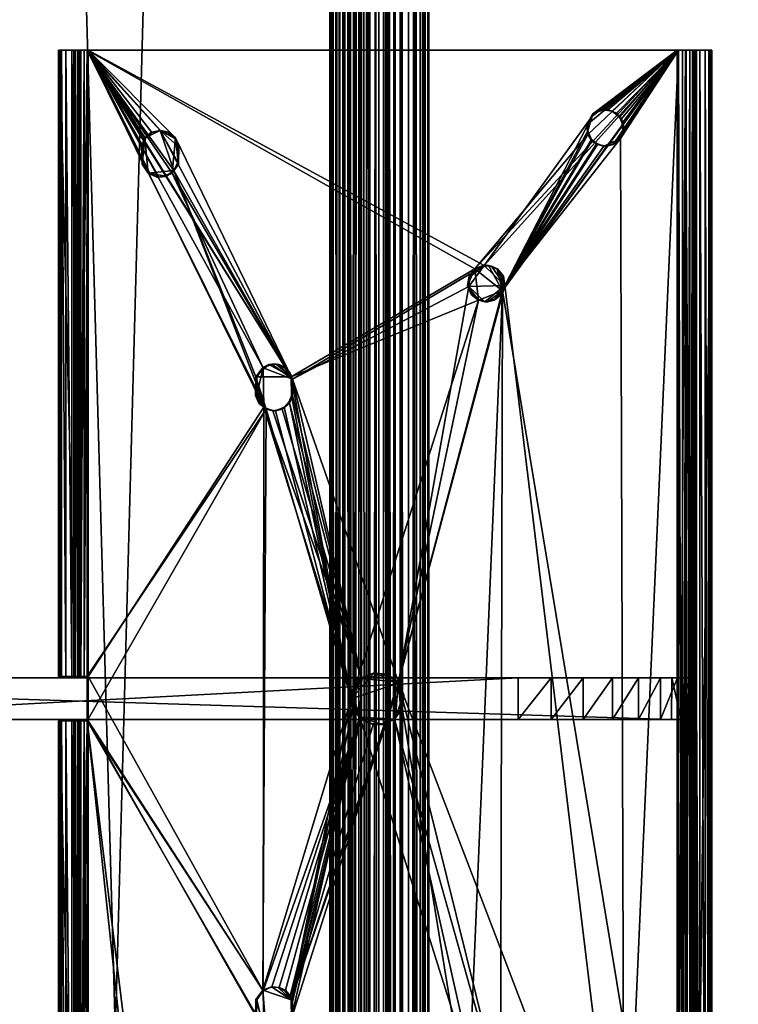
# Model space of a CAD drawing. Units: millimetres. Extents: x -4 to 504, y -1741 to 2610.
# Drawn here: x 135 to 273, y 381 to 571 of the extents above; entities that cross this region are included whole.
import ezdxf

# ---------------------------------------------------------------- set-up
doc = ezdxf.new("R2010")
doc.units = ezdxf.units.MM
doc.header["$MEASUREMENT"] = 0
doc.layers.add('PREDETERMINADO', color=7, linetype='Continuous')

msp = doc.modelspace()

# ---------------------------------------------------------------- meshes
at = {"layer": 'PREDETERMINADO'}
mesh = msp.add_polyface(dxfattribs=at)
corners = [(213.8, -1735.39, 455.58), (213.8, 2604.61, 455.58), (213.63, -1735.39, 458.7), (213.65, 2604.61, 458.68), (213.06, -1735.39, 472.03), (213.06, 2604.61, 471.99), (212.6, -1735.39, 482.25), (212.6, 2604.61, 482.25), (212.18, -1735.39, 471.37), (212.14, 2604.61, 471.37), (209.43, -1735.39, 471.86), (207.97, 2604.61, 472.33), (208.54, -1735.39, 459.56), (208.54, 2604.61, 459.56), (206.1, -1735.39, 473.37), (204.93, 2604.61, 474.35), (204.17, -1735.39, 461.4), (204.17, 2604.61, 461.4), (201.84, -1735.39, 477.63), (202.43, 2604.61, 477.06), (200.81, 2604.61, 477.95), (200.33, -1735.39, 464.18), (200.33, 2604.61, 464.18), (198.65, -1735.39, 478.06), (198.46, 2604.61, 478.03), (197.24, -1735.39, 467.77), (197.24, 2604.61, 467.77), (196.73, -1735.39, 477.34), (196.57, 2604.61, 477.22), (195.28, -1735.39, 475.74), (195.19, 2604.61, 475.57), (194.69, -1735.39, 472.88), (194.73, 2604.61, 472.68), (96.18, -1735.39, 446.86), (96.19, 2604.61, 446.86), (90.86, -1735.39, 476.65), (90.86, 2604.61, 476.65), (74.62, -1735.39, 477.37), (74.62, 2604.61, 477.37), (72.67, -1735.39, 447.42), (72.67, 2604.61, 447.42), (58.77, -1735.39, 481), (58.77, 2604.61, 481), (49.7, -1735.39, 452.58), (49.7, 2604.61, 452.58), (41.54, -1735.39, 488.39), (41.6, 2604.61, 488.38), (28.18, -1735.39, 462.11), (28.18, 2604.61, 462.11), (11.95, -1735.39, 487.03), (12.09, 2604.61, 487.04), (9.93, -1735.39, 486.22), (9.93, 2604.61, 486.22), (8.53, -1735.39, 475.96), (8.41, 2604.61, 476.05), (8.05, -1735.39, 484.64), (8.23, 2604.61, 484.86), (6.9, -1735.39, 478.75), (6.83, 2604.61, 479.02), (6.76, -1735.39, 481.84), (6.82, 2604.61, 482.11)]
mesh.append_faces([[corners[k] for k in face] for face in [(34, 1, 33, 33), (33, 1, 0, 0), (34, 33, 39, 39), (34, 39, 40, 40), (40, 39, 43, 43), (40, 43, 44, 44), (44, 43, 47, 47), (44, 47, 48, 48), (48, 47, 53, 53), (48, 53, 54, 54), (54, 53, 57, 57), (54, 57, 58, 58), (58, 57, 59, 59), (58, 59, 60, 60), (60, 59, 55, 55), (60, 55, 56, 56), (56, 55, 51, 51), (56, 51, 52, 52), (52, 51, 49, 49), (52, 49, 50, 50), (46, 50, 45, 45), (45, 50, 49, 49), (46, 45, 41, 41), (46, 41, 42, 42), (42, 41, 37, 37), (42, 37, 38, 38), (38, 37, 35, 35), (38, 35, 36, 36), (7, 36, 6, 6), (6, 36, 35, 35), (5, 7, 4, 4), (4, 7, 6, 6), (5, 4, 8, 8), (5, 8, 9, 9), (9, 8, 10, 10), (9, 10, 11, 11), (11, 10, 14, 14), (11, 14, 15, 15), (15, 14, 18, 18), (15, 18, 19, 19), (19, 18, 20, 20), (20, 18, 23, 23), (20, 23, 24, 24), (24, 23, 27, 27), (24, 27, 28, 28), (28, 27, 29, 29), (28, 29, 30, 30), (30, 29, 31, 31), (30, 31, 32, 32), (32, 31, 25, 25), (32, 25, 26, 26), (26, 25, 21, 21), (26, 21, 22, 22), (22, 21, 16, 16), (22, 16, 17, 17), (17, 16, 12, 12), (17, 12, 13, 13), (13, 12, 2, 2), (13, 2, 3, 3), (1, 3, 0, 0), (0, 3, 2, 2), (19, 20, 7, 7), (5, 15, 7, 7), (7, 15, 19, 19), (5, 9, 11, 11), (5, 11, 15, 15), (36, 28, 30, 30), (7, 20, 24, 24), (7, 24, 36, 36), (36, 24, 28, 28), (44, 38, 36, 36), (34, 32, 26, 26), (34, 26, 22, 22), (30, 32, 36, 36), (36, 32, 44, 44), (44, 32, 34, 34), (44, 34, 40, 40), (46, 48, 50, 50), (50, 48, 54, 54), (48, 46, 44, 44), (44, 46, 42, 42), (44, 42, 38, 38), (56, 52, 50, 50), (22, 17, 34, 34), (34, 17, 13, 13), (34, 13, 1, 1), (1, 13, 3, 3), (60, 56, 58, 58), (54, 58, 56, 56), (54, 56, 50, 50), (6, 18, 14, 14), (6, 14, 4, 4), (4, 14, 10, 10), (35, 29, 27, 27), (35, 27, 23, 23), (35, 23, 6, 6), (6, 23, 18, 18), (10, 8, 4, 4), (2, 12, 33, 33), (31, 33, 25, 25), (12, 16, 33, 33), (33, 16, 21, 21), (33, 21, 25, 25), (35, 37, 43, 43), (43, 37, 41, 41), (43, 41, 47, 47), (47, 41, 45, 45), (29, 35, 31, 31), (31, 35, 43, 43), (31, 43, 39, 39), (31, 39, 33, 33), (33, 0, 2, 2), (49, 53, 45, 45), (45, 53, 47, 47), (51, 55, 49, 49), (55, 59, 49, 49), (49, 59, 57, 57), (49, 57, 53, 53)]])
mesh = msp.add_polyface(dxfattribs=at)
corners = [(503.52, -1735.39, 472.94), (503.49, 2604.61, 472.6), (503.21, -1735.39, 475.61), (503, 2604.61, 476.37), (502.28, -1735.39, 469.35), (502.08, 2604.61, 469.07), (502.46, -1735.39, 477.36), (501.29, -1735.39, 478.86), (500.74, 2604.61, 479.42), (499.44, -1735.39, 466.83), (500.09, 2604.61, 467.27), (499.78, -1735.39, 480.02), (498.38, 2604.61, 466.44), (498.03, -1735.39, 480.77), (498.03, 2604.61, 480.77), (496.09, -1735.39, 466.01), (495.99, 2604.61, 466.02), (457.58, -1735.39, 470.68), (457.58, 2604.61, 470.68), (453.02, -1735.39, 489.66), (453.02, 2604.61, 489.66), (420.28, -1735.39, 470.39), (420.28, 2604.61, 470.39), (407.16, -1735.39, 491.2), (407.16, 2604.61, 491.2), (213.81, -1735.39, 455.56), (213.81, 2604.61, 455.56), (213.63, -1735.39, 458.98), (213.62, 2604.61, 458.99), (213.08, -1735.39, 471.11), (213.1, 2604.61, 471.14), (212.6, -1735.39, 482.25), (212.6, 2604.61, 482.25), (209.87, -1735.39, 471.46), (209.87, 2604.61, 471.46), (208.29, -1735.39, 459.93), (208.29, 2604.61, 459.93), (207.31, -1735.39, 472.46), (207.31, 2604.61, 472.46), (205.91, -1735.39, 462.37), (205.91, 2604.61, 462.38), (205.81, -1735.39, 464.37), (205.81, 2604.61, 464.37), (205.08, -1735.39, 474.04), (205.08, 2604.61, 474.04), (202.59, -1735.39, 476.96), (202.35, 2604.61, 477.22), (201.13, -1735.39, 477.9), (200.82, -1735.39, 464.14), (200.82, 2604.61, 464.14), (200.25, 2604.61, 478.13), (198.95, -1735.39, 478.14), (197.58, 2604.61, 477.79), (197.61, -1735.39, 467.76), (197.61, 2604.61, 467.76), (196.92, -1735.39, 477.34), (195.5, -1735.39, 475.68), (195.32, 2604.61, 475.42), (195.35, -1735.39, 472.04), (195.15, 2604.61, 472.48), (195.02, -1735.39, 473.55)]
mesh.append_faces([[corners[k] for k in face] for face in [(42, 40, 41, 41), (41, 40, 39, 39), (49, 42, 48, 48), (48, 42, 41, 41), (49, 48, 53, 53), (49, 53, 54, 54), (54, 53, 58, 58), (54, 58, 59, 59), (59, 58, 60, 60), (59, 60, 57, 57), (57, 60, 56, 56), (57, 56, 55, 55), (57, 55, 52, 52), (52, 55, 51, 51), (52, 51, 50, 50), (50, 51, 47, 47), (50, 47, 46, 46), (46, 47, 45, 45), (46, 45, 43, 43), (46, 43, 44, 44), (44, 43, 37, 37), (44, 37, 38, 38), (38, 37, 33, 33), (38, 33, 34, 34), (34, 33, 29, 29), (34, 29, 30, 30), (32, 30, 31, 31), (31, 30, 29, 29), (24, 32, 23, 23), (23, 32, 31, 31), (24, 23, 19, 19), (24, 19, 20, 20), (20, 19, 13, 13), (20, 13, 14, 14), (14, 13, 11, 11), (14, 11, 8, 8), (8, 11, 7, 7), (8, 7, 6, 6), (8, 6, 3, 3), (3, 6, 2, 2), (3, 2, 0, 0), (3, 0, 1, 1), (1, 0, 4, 4), (1, 4, 5, 5), (5, 4, 9, 9), (5, 9, 10, 10), (10, 9, 12, 12), (12, 9, 15, 15), (12, 15, 16, 16), (16, 15, 17, 17), (16, 17, 18, 18), (18, 17, 21, 21), (18, 21, 22, 22), (26, 22, 25, 25), (25, 22, 21, 21), (28, 26, 27, 27), (27, 26, 25, 25), (36, 28, 35, 35), (35, 28, 27, 27), (40, 36, 39, 39), (39, 36, 35, 35), (22, 26, 28, 28), (28, 36, 40, 40), (59, 46, 54, 54), (54, 46, 44, 44), (54, 44, 49, 49), (49, 44, 38, 38), (49, 38, 42, 42), (42, 38, 34, 34), (18, 20, 16, 16), (16, 20, 14, 14), (59, 57, 46, 46), (46, 57, 52, 52), (18, 22, 20, 20), (20, 22, 28, 28), (20, 28, 24, 24), (24, 28, 42, 42), (28, 40, 42, 42), (46, 52, 50, 50), (3, 1, 14, 14), (3, 14, 8, 8), (12, 16, 14, 14), (12, 14, 10, 10), (10, 14, 1, 1), (10, 1, 5, 5), (34, 30, 42, 42), (42, 30, 24, 24), (30, 32, 24, 24), (25, 21, 27, 27), (41, 29, 33, 33), (41, 33, 48, 48), (48, 33, 37, 37), (48, 37, 53, 53), (53, 37, 43, 43), (53, 43, 58, 58), (58, 43, 45, 45), (58, 45, 60, 60), (23, 31, 29, 29), (15, 13, 17, 17), (17, 13, 19, 19), (17, 19, 21, 21), (21, 19, 23, 23), (21, 23, 27, 27), (29, 41, 39, 39), (29, 27, 23, 23), (47, 51, 45, 45), (45, 51, 55, 55), (56, 60, 45, 45), (56, 45, 55, 55), (29, 35, 27, 27), (13, 15, 9, 9), (29, 39, 35, 35), (9, 4, 13, 13), (13, 4, 0, 0), (13, 0, 11, 11), (11, 0, 7, 7), (7, 0, 2, 2), (7, 2, 6, 6)]])
mesh = msp.add_polyface(dxfattribs=at)
corners = [(146.44, 444.54, 450.51), (145.04, 565.29, 449.81), (145.04, 444.54, 449.81), (143.87, 565.29, 448.77), (143.87, 444.54, 448.77), (143.01, 565.29, 447.46), (143.01, 444.54, 447.46), (142.51, 565.29, 445.98), (142.51, 444.54, 445.98), (142.42, 565.29, 444.41), (142.42, 444.54, 444.41), (142.71, 444.54, 440.42), (142.71, 565.29, 440.42), (145.7, 444.54, 440.64), (145.7, 565.29, 440.64), (145.41, 444.54, 444.63), (145.46, 565.29, 445.41), (145.46, 444.54, 445.41), (145.71, 565.29, 446.15), (145.71, 444.54, 446.15), (146.14, 565.29, 446.81), (146.14, 444.54, 446.81), (146.72, 565.29, 447.33), (146.72, 444.54, 447.33), (147.42, 565.29, 447.68), (147.42, 444.54, 447.68), (148.19, 565.29, 447.84), (148.19, 444.54, 447.84), (200.89, 444.21, 451.62), (185.52, 496.06, 450.52), (186.94, 497.21, 450.62), (183.72, 495.78, 450.39), (187.55, 498.69, 450.66), (187.56, 501.89, 450.66), (182.02, 496.44, 450.27), (198.84, 440.29, 454.48), (187.35, 498.68, 453.66), (186.91, 497.54, 453.63), (185.96, 496.44, 453.56), (184.26, 495.78, 453.44), (182.46, 496.06, 453.31), (147.98, 444.54, 450.83), (147.98, 436.04, 450.83), (181.81, 384.13, 453.26)]
mesh.append_faces([[corners[k] for k in face] for face in [(0, 1, 2, 2), (2, 3, 4, 4), (4, 5, 6, 6), (6, 7, 8, 8), (8, 9, 10, 10), (10, 9, 11, 11), (11, 12, 13, 13), (13, 14, 15, 15), (15, 16, 17, 17), (17, 18, 19, 19), (19, 20, 21, 21), (21, 22, 23, 23), (23, 24, 25, 25), (25, 26, 27, 27), (28, 29, 30, 30), (28, 31, 29, 29), (28, 30, 32, 32), (28, 32, 33, 33), (26, 34, 27, 27), (31, 28, 34, 34), (35, 36, 37, 37), (35, 37, 38, 38), (35, 38, 39, 39), (40, 41, 42, 42), (39, 40, 35, 35), (42, 43, 40, 40), (27, 41, 25, 25), (25, 41, 0, 0), (25, 0, 23, 23), (23, 0, 2, 2), (23, 2, 21, 21), (21, 2, 4, 4), (21, 4, 19, 19), (19, 4, 6, 6), (19, 6, 17, 17), (17, 6, 8, 8), (17, 8, 15, 15), (15, 8, 10, 10), (15, 10, 13, 13), (13, 10, 11, 11), (41, 27, 42, 42), (31, 40, 39, 39), (31, 39, 29, 29)]])
mesh = msp.add_polyface(dxfattribs=at)
corners = [(146.44, 444.54, 450.51), (146.44, 565.29, 450.51), (145.04, 565.29, 449.81), (145.04, 444.54, 449.81), (143.87, 565.29, 448.77), (143.87, 444.54, 448.77), (143.01, 565.29, 447.46), (143.01, 444.54, 447.46), (142.51, 565.29, 445.98), (142.51, 444.54, 445.98), (142.42, 565.29, 444.41), (142.71, 444.54, 440.42), (142.71, 565.29, 440.42), (145.7, 444.54, 440.64), (145.7, 565.29, 440.64), (145.41, 444.54, 444.63), (145.41, 565.29, 444.63), (145.46, 565.29, 445.41), (145.46, 444.54, 445.41), (145.71, 565.29, 446.15), (145.71, 444.54, 446.15), (146.14, 565.29, 446.81), (146.14, 444.54, 446.81), (146.72, 565.29, 447.33), (146.72, 444.54, 447.33), (147.42, 565.29, 447.68), (147.42, 444.54, 447.68), (148.19, 565.29, 447.84), (161.78, 540.78, 448.81), (163.06, 540.91, 448.9), (164.36, 541.54, 449), (165.56, 543.28, 449.08), (165, 548.35, 449.04), (187.56, 501.89, 450.66), (181.89, 504.03, 450.26), (224.45, 523.77, 453.31), (162.02, 549.81, 451.84), (165.4, 546.83, 452.08), (165.41, 543.68, 452.08), (164.68, 542.07, 452.03), (159.73, 541.54, 451.67), (158.54, 543.28, 451.59), (159.09, 548.35, 451.63), (147.98, 565.29, 450.83), (187.29, 502.29, 453.65), (182.46, 496.06, 453.31), (180.46, 502.32, 453.16), (163.21, 541, 451.92), (161.4, 540.8, 451.79), (165.63, 546.84, 449.09), (158.69, 543.68, 448.59), (159.13, 542.54, 448.62), (160.08, 541.44, 448.69), (158.47, 546.84, 451.58), (158.69, 546.83, 448.59)]
mesh.append_faces([[corners[k] for k in face] for face in [(0, 1, 2, 2), (3, 2, 4, 4), (5, 4, 6, 6), (7, 6, 8, 8), (9, 8, 10, 10), (11, 10, 12, 12), (13, 12, 14, 14), (15, 14, 16, 16), (15, 16, 17, 17), (18, 17, 19, 19), (20, 19, 21, 21), (22, 21, 23, 23), (24, 23, 25, 25), (26, 25, 27, 27), (28, 29, 30, 30), (30, 31, 32, 32), (27, 33, 32, 32), (32, 33, 30, 30), (27, 30, 34, 34), (27, 35, 33, 33), (36, 37, 38, 38), (36, 38, 39, 39), (40, 41, 42, 42), (43, 36, 44, 44), (44, 36, 39, 39), (39, 43, 45, 45), (45, 46, 39, 39), (40, 39, 47, 47), (40, 47, 48, 48), (37, 49, 38, 38), (38, 49, 31, 31), (50, 41, 51, 51), (51, 41, 40, 40), (51, 40, 52, 52), (52, 40, 48, 48), (52, 48, 28, 28), (28, 48, 47, 47), (28, 47, 29, 29), (29, 47, 30, 30), (30, 47, 39, 39), (30, 39, 31, 31), (31, 39, 38, 38), (41, 50, 53, 53), (53, 50, 54, 54)]])
mesh = msp.add_polyface(dxfattribs=at)
corners = [(159.13, 542.54, 448.62), (160.08, 541.44, 448.69), (148.19, 565.29, 447.84), (161.78, 540.78, 448.81), (158.69, 546.83, 448.59), (158.69, 543.68, 448.59), (163.72, 549.44, 448.95), (162.08, 549.81, 448.83), (165, 548.35, 449.04), (165.56, 543.28, 449.08), (165.63, 546.84, 449.09), (160.45, 549.37, 448.72), (159.22, 548.22, 448.63), (164.36, 541.54, 449), (160.37, 549.44, 451.72), (162.02, 549.81, 451.84), (159.09, 548.35, 451.63), (147.98, 565.29, 450.83), (163.64, 549.37, 451.95), (164.87, 548.22, 452.04), (165.4, 546.83, 452.08), (158.54, 543.28, 451.59), (158.47, 546.84, 451.58), (159.73, 541.54, 451.67), (164.68, 542.07, 452.03), (145.7, 565.29, 440.64), (142.71, 565.29, 440.42), (145.41, 565.29, 444.63), (142.42, 565.29, 444.41), (145.46, 565.29, 445.41), (142.51, 565.29, 445.98), (145.71, 565.29, 446.15), (143.01, 565.29, 447.46), (146.14, 565.29, 446.81), (143.87, 565.29, 448.77), (146.72, 565.29, 447.33), (145.04, 565.29, 449.81), (147.42, 565.29, 447.68), (146.44, 565.29, 450.51)]
mesh.append_faces([[corners[k] for k in face] for face in [(0, 1, 2, 2), (2, 1, 3, 3), (2, 4, 5, 5), (2, 5, 0, 0), (6, 7, 8, 8), (7, 2, 8, 8), (8, 9, 10, 10), (2, 7, 11, 11), (11, 12, 2, 2), (2, 12, 4, 4), (3, 13, 2, 2), (14, 15, 16, 16), (16, 15, 17, 17), (18, 19, 15, 15), (15, 19, 20, 20), (16, 21, 22, 22), (16, 17, 23, 23), (23, 17, 24, 24), (25, 26, 27, 27), (27, 26, 28, 28), (27, 28, 29, 29), (29, 28, 30, 30), (29, 30, 31, 31), (31, 30, 32, 32), (31, 32, 33, 33), (33, 32, 34, 34), (33, 34, 35, 35), (35, 34, 36, 36), (35, 36, 37, 37), (37, 36, 38, 38), (37, 38, 2, 2), (38, 17, 2, 2), (10, 20, 19, 19), (10, 19, 8, 8), (8, 19, 18, 18), (8, 18, 6, 6), (6, 18, 15, 15), (6, 15, 7, 7), (7, 15, 14, 14), (7, 14, 11, 11), (11, 14, 16, 16), (11, 16, 12, 12), (12, 16, 22, 22), (12, 22, 4, 4)]])
mesh = msp.add_polyface(dxfattribs=at)
corners = [(146.44, 444.54, 450.51), (147.98, 444.54, 450.83), (147.98, 565.29, 450.83), (146.44, 565.29, 450.51), (164.36, 541.54, 449), (187.56, 501.89, 450.66), (181.89, 504.03, 450.26), (148.19, 565.29, 447.84), (182.02, 496.44, 450.27), (180.69, 502.29, 450.17), (180.63, 498.68, 450.17), (181.07, 497.54, 450.2), (186.17, 504.13, 450.56), (185, 504.67, 450.48), (183.56, 504.77, 450.38), (187.12, 503.04, 450.63), (187.29, 502.29, 453.65), (184.42, 504.77, 453.45), (186.09, 504.03, 453.57), (180.46, 502.32, 453.16), (181.81, 504.13, 453.26), (182.98, 504.67, 453.34), (164.68, 542.07, 452.03), (182.46, 496.06, 453.31), (181.04, 497.21, 453.2), (180.43, 498.69, 453.16), (183.72, 495.78, 450.39), (185.52, 496.06, 450.52), (184.26, 495.78, 453.44), (185.96, 496.44, 453.56), (186.94, 497.21, 450.62), (186.91, 497.54, 453.63), (187.35, 498.68, 453.66), (187.55, 498.69, 450.66)]
mesh.append_faces([[corners[k] for k in face] for face in [(0, 1, 2, 2), (2, 3, 0, 0), (4, 5, 6, 6), (7, 6, 8, 8), (6, 9, 10, 10), (6, 10, 8, 8), (8, 10, 11, 11), (12, 13, 5, 5), (5, 13, 14, 14), (5, 14, 6, 6), (5, 15, 12, 12), (16, 17, 18, 18), (19, 20, 21, 21), (16, 22, 19, 19), (16, 19, 21, 21), (16, 21, 17, 17), (23, 24, 25, 25), (23, 25, 19, 19), (2, 1, 23, 23), (10, 25, 24, 24), (10, 24, 11, 11), (11, 24, 8, 8), (8, 24, 23, 23), (8, 23, 26, 26), (27, 28, 29, 29), (27, 29, 30, 30), (30, 29, 31, 31), (30, 31, 32, 32), (30, 32, 33, 33), (25, 10, 19, 19), (19, 10, 9, 9), (5, 16, 15, 15), (15, 16, 18, 18), (15, 18, 12, 12), (12, 18, 17, 17), (12, 17, 13, 13), (13, 17, 14, 14), (14, 17, 21, 21), (14, 21, 20, 20), (14, 20, 6, 6), (6, 20, 19, 19), (6, 19, 9, 9), (16, 5, 32, 32), (32, 5, 33, 33)]])
mesh = msp.add_polyface(dxfattribs=at)
corners = [(148.19, 565.29, 447.84), (261.9, 565.29, 456), (224.45, 523.77, 453.31), (245.19, 548.07, 454.8), (246.19, 547.26, 454.88), (228.49, 519.91, 453.6), (247.56, 546.78, 454.97), (244.56, 551.19, 454.76), (244.46, 549.74, 454.75), (245.28, 552.57, 454.81), (221.71, 521.56, 453.12), (222.79, 523.03, 453.19), (227.07, 523.13, 453.5), (225.9, 523.67, 453.42), (250.77, 548.21, 455.21), (261.68, 565.29, 459), (147.98, 565.29, 450.83), (222.7, 523.13, 456.2), (227.99, 518.86, 456.58), (248.09, 546.78, 458.02), (246.3, 547.06, 457.89), (245.25, 547.81, 457.82), (244.44, 549.01, 457.76), (223.87, 523.67, 456.28), (225.32, 523.77, 456.38), (187.29, 502.29, 453.65), (228.21, 521.71, 453.58), (227.8, 522.04, 456.56), (226.98, 523.03, 456.5), (248.31, 553.79, 455.03), (249.14, 553.51, 458.1), (247.34, 553.79, 457.97), (246.51, 553.51, 454.9), (245.35, 552.95, 457.82), (244.24, 550.85, 457.74)]
mesh.append_faces([[corners[k] for k in face] for face in [(0, 1, 2, 2), (3, 4, 5, 5), (5, 4, 6, 6), (7, 8, 9, 9), (9, 8, 5, 5), (5, 8, 3, 3), (10, 2, 11, 11), (5, 12, 13, 13), (1, 9, 2, 2), (2, 9, 5, 5), (2, 5, 13, 13), (6, 14, 5, 5), (15, 16, 17, 17), (18, 19, 20, 20), (20, 21, 18, 18), (18, 21, 22, 22), (17, 23, 24, 24), (15, 17, 22, 22), (22, 17, 18, 18), (16, 25, 17, 17), (0, 16, 1, 1), (1, 16, 15, 15), (26, 27, 28, 28), (26, 28, 12, 12), (12, 28, 24, 24), (12, 24, 13, 13), (13, 24, 2, 2), (2, 24, 23, 23), (2, 23, 17, 17), (2, 17, 11, 11), (29, 30, 31, 31), (29, 31, 32, 32), (32, 31, 33, 33), (32, 33, 9, 9), (9, 33, 7, 7), (7, 33, 34, 34), (7, 34, 8, 8), (8, 34, 22, 22), (8, 22, 3, 3), (3, 22, 21, 21), (3, 21, 20, 20), (3, 20, 4, 4), (4, 20, 6, 6), (6, 20, 19, 19)]])
mesh = msp.add_polyface(dxfattribs=at)
corners = [(200.89, 444.21, 451.62), (199.36, 442.1, 451.51), (199.06, 440.29, 451.49), (207.2, 436.36, 452.08), (209.01, 441.06, 452.21), (207.96, 443.45, 452.13), (187.56, 501.89, 450.66), (221.52, 519.74, 453.1), (205.86, 444.98, 451.98), (203.27, 445.26, 451.79), (228.49, 519.91, 453.6), (182.02, 496.44, 450.27), (200.52, 436.75, 451.6), (250.77, 548.21, 455.21), (261.9, 565.29, 456), (251.43, 329.91, 455.25), (262.68, 315.29, 455.96), (261.9, 315.29, 456), (262.68, 565.29, 455.96), (263.42, 565.29, 455.71), (263.42, 315.29, 455.71), (264.08, 565.29, 455.28), (264.08, 315.29, 455.28), (264.6, 565.29, 454.69), (264.6, 315.29, 454.69), (264.95, 565.29, 453.99), (264.95, 315.29, 453.99), (265.1, 565.29, 453.23), (265.39, 315.29, 449.24), (265.1, 315.29, 453.23), (265.39, 565.29, 449.24), (268.38, 315.29, 449.45), (268.38, 565.29, 449.45), (268.1, 315.29, 453.44), (268.1, 565.29, 453.44), (187.29, 502.29, 453.65), (187.35, 498.68, 453.66), (198.84, 440.29, 454.48), (199.24, 442.32, 454.51), (200.87, 444.35, 454.63), (207.89, 443.26, 455.13), (208.83, 440.83, 455.2), (208.43, 438.25, 455.17), (203.29, 445.3, 454.8), (223.36, 517.06, 456.24), (205.86, 444.89, 454.99), (207.36, 436.75, 455.09), (227.99, 518.86, 456.58), (208.73, 438.47, 452.19)]
mesh.append_faces([[corners[k] for k in face] for face in [(0, 1, 2, 2), (3, 4, 5, 5), (6, 7, 5, 5), (6, 5, 0, 0), (0, 5, 8, 8), (0, 8, 9, 9), (5, 7, 10, 10), (11, 0, 12, 12), (13, 14, 15, 15), (16, 17, 14, 14), (14, 18, 16, 16), (16, 18, 19, 19), (20, 19, 21, 21), (22, 21, 23, 23), (24, 23, 25, 25), (26, 25, 27, 27), (28, 29, 30, 30), (30, 29, 27, 27), (31, 28, 32, 32), (33, 31, 34, 34), (35, 36, 37, 37), (37, 38, 39, 39), (40, 41, 42, 42), (37, 39, 43, 43), (44, 35, 37, 37), (44, 37, 40, 40), (40, 37, 43, 43), (40, 43, 45, 45), (42, 46, 40, 40), (47, 44, 40, 40), (1, 37, 2, 2), (48, 42, 41, 41), (48, 41, 4, 4), (4, 41, 40, 40), (4, 40, 5, 5), (5, 40, 45, 45), (5, 45, 8, 8), (8, 45, 43, 43), (8, 43, 9, 9), (9, 43, 39, 39), (9, 39, 0, 0), (0, 39, 38, 38), (0, 38, 1, 1), (1, 38, 37, 37)]])
mesh = msp.add_polyface(dxfattribs=at)
corners = [(221.62, 361.19, 453.11), (221.52, 359.74, 453.1), (223.57, 363.51, 453.25), (226.74, 363.32, 453.48), (225.37, 363.79, 453.38), (222.15, 362.37, 453.15), (186.94, 377.21, 450.62), (223.72, 357, 453.26), (222.25, 358.07, 453.16), (227.2, 357.54, 453.51), (228.27, 359.01, 453.59), (228.47, 360.83, 453.6), (227.73, 362.5, 453.55), (207.96, 443.45, 452.13), (251.43, 329.91, 455.25), (262.68, 315.29, 455.96), (263.42, 565.29, 455.71), (263.42, 315.29, 455.71), (264.08, 565.29, 455.28), (264.08, 315.29, 455.28), (264.6, 565.29, 454.69), (264.6, 315.29, 454.69), (264.95, 565.29, 453.99), (264.95, 315.29, 453.99), (227.8, 358.54, 456.56), (227.62, 362.37, 456.55), (228.25, 359.74, 456.6), (225.32, 363.77, 456.38), (226.52, 363.32, 456.47), (228.15, 361.19, 456.59), (222.04, 362.5, 456.15), (223.51, 363.58, 456.25), (221.3, 360.83, 456.1), (187.35, 378.68, 453.66), (225.15, 356.78, 456.37), (221.41, 359.38, 456.1), (221.94, 358.21, 456.14), (226.85, 357.44, 456.49)]
mesh.append_faces([[corners[k] for k in face] for face in [(0, 1, 2, 2), (2, 3, 4, 4), (2, 5, 0, 0), (6, 2, 7, 7), (7, 2, 1, 1), (1, 8, 7, 7), (9, 10, 11, 11), (2, 11, 3, 3), (3, 11, 12, 12), (13, 14, 11, 11), (15, 16, 17, 17), (17, 18, 19, 19), (19, 20, 21, 21), (21, 22, 23, 23), (24, 25, 26, 26), (27, 28, 25, 25), (25, 29, 26, 26), (30, 31, 32, 32), (32, 31, 27, 27), (25, 32, 27, 27), (32, 33, 34, 34), (32, 34, 35, 35), (35, 34, 36, 36), (0, 32, 1, 1), (1, 32, 35, 35), (1, 35, 36, 36), (1, 36, 8, 8), (9, 37, 24, 24), (9, 24, 10, 10), (10, 24, 26, 26), (10, 26, 11, 11), (11, 26, 29, 29), (11, 29, 25, 25), (11, 25, 12, 12), (12, 25, 28, 28), (12, 28, 3, 3), (3, 28, 27, 27), (3, 27, 4, 4), (4, 27, 31, 31), (4, 31, 2, 2), (2, 31, 30, 30), (2, 30, 5, 5), (5, 30, 32, 32), (5, 32, 0, 0)]])
mesh = msp.add_polyface(dxfattribs=at)
corners = [(200.89, 444.21, 451.62), (199.06, 440.29, 451.49), (200.52, 436.75, 451.6), (199.45, 438.25, 451.52), (207.2, 436.36, 452.08), (208.73, 438.47, 452.19), (209.01, 441.06, 452.21), (228.47, 360.83, 453.6), (207.96, 443.45, 452.13), (187.56, 381.89, 450.66), (187.12, 383.04, 450.63), (186.94, 377.21, 450.62), (223.57, 363.51, 453.25), (202.23, 435.59, 451.72), (204.82, 435.31, 451.9), (228.49, 519.91, 453.6), (250.77, 548.21, 455.21), (251.43, 329.91, 455.25), (261.9, 565.29, 456), (261.9, 315.29, 456), (264.95, 315.29, 453.99), (265.1, 565.29, 453.23), (265.1, 315.29, 453.23), (268.1, 315.29, 453.44), (267.78, 565.29, 454.98), (267.78, 315.29, 454.98), (267.08, 565.29, 456.38), (267.08, 315.29, 456.38), (266.04, 565.29, 457.55), (266.04, 315.29, 457.55), (264.73, 565.29, 458.41), (264.73, 315.29, 458.41), (263.25, 565.29, 458.9), (263.25, 315.29, 458.9), (261.68, 315.29, 459), (187.29, 382.29, 453.65), (199.14, 438.47, 454.5), (198.84, 440.29, 454.48), (207.89, 443.26, 455.13), (207.36, 436.75, 455.09), (205.64, 435.59, 454.97), (203.06, 435.31, 454.79), (200.68, 436.36, 454.61), (187.35, 378.68, 453.66), (221.3, 360.83, 456.1), (227.99, 518.86, 456.58), (227.62, 362.37, 456.55), (261.68, 565.29, 459), (208.43, 438.25, 455.17)]
mesh.append_faces([[corners[k] for k in face] for face in [(0, 1, 2, 2), (2, 1, 3, 3), (4, 5, 6, 6), (7, 4, 8, 8), (2, 9, 10, 10), (11, 2, 12, 12), (13, 14, 2, 2), (2, 14, 4, 4), (2, 4, 12, 12), (12, 4, 7, 7), (15, 16, 17, 17), (15, 17, 8, 8), (17, 18, 19, 19), (20, 21, 22, 22), (23, 24, 25, 25), (25, 26, 27, 27), (27, 28, 29, 29), (29, 30, 31, 31), (31, 32, 33, 33), (33, 32, 34, 34), (35, 36, 37, 37), (38, 39, 40, 40), (40, 41, 35, 35), (35, 41, 42, 42), (35, 42, 36, 36), (40, 35, 38, 38), (38, 35, 43, 43), (38, 43, 44, 44), (45, 38, 44, 44), (45, 44, 46, 46), (47, 45, 34, 34), (34, 45, 46, 46), (1, 37, 36, 36), (1, 36, 3, 3), (3, 36, 42, 42), (3, 42, 2, 2), (2, 42, 13, 13), (13, 42, 41, 41), (13, 41, 14, 14), (14, 41, 40, 40), (14, 40, 4, 4), (4, 40, 39, 39), (4, 39, 48, 48), (4, 48, 5, 5)]])
mesh = msp.add_polyface(dxfattribs=at)
corners = [(221.71, 521.56, 453.12), (221.52, 519.74, 453.1), (224.45, 523.77, 453.31), (221.97, 518.54, 453.14), (222.92, 517.44, 453.2), (224.62, 516.78, 453.33), (228.49, 519.91, 453.6), (226.41, 517.06, 453.46), (227.83, 518.21, 453.56), (228.21, 521.71, 453.58), (227.07, 523.13, 453.5), (187.56, 501.89, 450.66), (268.38, 565.29, 449.45), (265.39, 315.29, 449.24), (265.39, 565.29, 449.24), (268.1, 565.29, 453.44), (268.38, 315.29, 449.45), (268.1, 315.29, 453.44), (267.78, 565.29, 454.98), (267.78, 315.29, 454.98), (267.08, 565.29, 456.38), (267.08, 315.29, 456.38), (266.04, 565.29, 457.55), (266.04, 315.29, 457.55), (264.73, 565.29, 458.41), (264.73, 315.29, 458.41), (263.25, 565.29, 458.9), (261.68, 565.29, 459), (261.68, 315.29, 459), (225.32, 523.77, 456.38), (226.98, 523.03, 456.5), (227.99, 518.86, 456.58), (226.85, 517.44, 456.49), (225.15, 516.78, 456.37), (227.8, 522.04, 456.56), (228.27, 520.66, 456.6), (221.94, 518.21, 456.14), (221.28, 519.91, 456.09), (223.36, 517.06, 456.24), (222.7, 523.13, 456.2), (221.56, 521.71, 456.11), (187.29, 502.29, 453.65), (222.79, 523.03, 453.19)]
mesh.append_faces([[corners[k] for k in face] for face in [(0, 1, 2, 2), (1, 3, 4, 4), (1, 4, 5, 5), (6, 7, 8, 8), (9, 10, 6, 6), (11, 2, 1, 1), (6, 1, 5, 5), (6, 5, 7, 7), (12, 13, 14, 14), (15, 16, 12, 12), (17, 15, 18, 18), (19, 18, 20, 20), (21, 20, 22, 22), (23, 22, 24, 24), (25, 24, 26, 26), (27, 28, 26, 26), (29, 30, 31, 31), (31, 32, 33, 33), (30, 34, 31, 31), (31, 34, 35, 35), (36, 37, 38, 38), (38, 37, 39, 39), (39, 37, 40, 40), (31, 39, 29, 29), (39, 41, 38, 38), (33, 38, 31, 31), (0, 37, 1, 1), (1, 37, 36, 36), (1, 36, 3, 3), (3, 36, 4, 4), (4, 36, 38, 38), (4, 38, 5, 5), (5, 38, 33, 33), (5, 33, 7, 7), (7, 33, 32, 32), (7, 32, 8, 8), (8, 32, 31, 31), (8, 31, 6, 6), (6, 31, 35, 35), (6, 35, 9, 9), (9, 35, 34, 34), (42, 39, 40, 40), (42, 40, 0, 0), (0, 40, 37, 37)]])
mesh = msp.add_polyface(dxfattribs=at)
corners = [(250.77, 548.21, 455.21), (247.56, 546.78, 454.97), (249.36, 547.06, 455.1), (261.9, 565.29, 456), (251.47, 550.22, 455.26), (250.01, 553.13, 455.15), (248.31, 553.79, 455.03), (246.51, 553.51, 454.9), (245.28, 552.57, 454.81), (250.96, 552.04, 455.22), (250.46, 548.07, 458.19), (249.46, 547.26, 458.12), (261.68, 565.29, 459), (248.09, 546.78, 458.02), (251.09, 551.19, 458.24), (251.19, 549.74, 458.24), (249.14, 553.51, 458.1), (250.54, 552.38, 458.2), (244.44, 549.01, 457.76), (244.24, 550.85, 457.74), (245.35, 552.95, 457.82), (247.34, 553.79, 457.97), (227.99, 518.86, 456.58), (268.38, 565.29, 449.45), (265.39, 565.29, 449.24), (268.1, 565.29, 453.44), (265.1, 565.29, 453.23), (267.78, 565.29, 454.98), (264.95, 565.29, 453.99), (267.08, 565.29, 456.38), (264.6, 565.29, 454.69), (266.04, 565.29, 457.55), (264.08, 565.29, 455.28), (264.73, 565.29, 458.41), (263.42, 565.29, 455.71), (263.25, 565.29, 458.9), (262.68, 565.29, 455.96)]
mesh.append_faces([[corners[k] for k in face] for face in [(0, 1, 2, 2), (3, 0, 4, 4), (5, 6, 3, 3), (3, 6, 7, 7), (7, 8, 3, 3), (4, 9, 3, 3), (3, 9, 5, 5), (10, 11, 12, 12), (12, 11, 13, 13), (14, 15, 12, 12), (12, 15, 10, 10), (16, 17, 12, 12), (12, 17, 14, 14), (18, 19, 12, 12), (12, 19, 20, 20), (20, 21, 12, 12), (12, 21, 16, 16), (13, 22, 12, 12), (23, 24, 25, 25), (25, 24, 26, 26), (25, 26, 27, 27), (27, 26, 28, 28), (27, 28, 29, 29), (29, 28, 30, 30), (29, 30, 31, 31), (31, 30, 32, 32), (31, 32, 33, 33), (33, 32, 34, 34), (33, 34, 35, 35), (35, 34, 36, 36), (35, 36, 12, 12), (3, 12, 36, 36), (17, 9, 14, 14), (9, 17, 5, 5), (5, 17, 16, 16), (5, 16, 6, 6), (1, 13, 2, 2), (2, 13, 11, 11), (2, 11, 10, 10), (2, 10, 0, 0), (0, 10, 15, 15), (0, 15, 4, 4), (4, 15, 14, 14), (4, 14, 9, 9)]])
mesh = msp.add_polyface(dxfattribs=at)
corners = [(146.44, 315.29, 450.51), (146.44, 436.04, 450.51), (145.04, 436.04, 449.81), (145.04, 315.29, 449.81), (143.87, 436.04, 448.77), (143.87, 315.29, 448.77), (143.01, 436.04, 447.46), (143.01, 315.29, 447.46), (142.51, 436.04, 445.98), (142.51, 315.29, 445.98), (142.42, 436.04, 444.41), (142.71, 436.04, 440.42), (142.71, 315.29, 440.42), (145.7, 436.04, 440.64), (145.7, 315.29, 440.64), (145.41, 436.04, 444.63), (145.41, 315.29, 444.63), (145.46, 436.04, 445.41), (145.46, 315.29, 445.41), (145.71, 436.04, 446.15), (145.71, 315.29, 446.15), (146.14, 436.04, 446.81), (146.14, 315.29, 446.81), (146.72, 436.04, 447.33), (146.72, 315.29, 447.33), (147.42, 436.04, 447.68), (148.19, 444.54, 447.84), (182.02, 496.44, 450.27), (181.89, 384.03, 450.26), (148.19, 436.04, 447.84), (182.02, 376.44, 450.27), (200.52, 436.75, 451.6), (187.12, 383.04, 450.63), (186.17, 384.13, 450.56), (185, 384.67, 450.48), (183.56, 384.77, 450.38), (187.56, 381.89, 450.66), (186.94, 377.21, 450.62), (198.84, 440.29, 454.48), (182.46, 496.06, 453.31), (181.81, 384.13, 453.26), (187.29, 382.29, 453.65), (159.86, 339.13, 451.68), (182.46, 376.06, 453.31), (147.98, 436.04, 450.83), (184.79, 384.67, 453.47), (183.51, 384.79, 453.38)]
mesh.append_faces([[corners[k] for k in face] for face in [(0, 1, 2, 2), (3, 2, 4, 4), (5, 4, 6, 6), (7, 6, 8, 8), (9, 8, 10, 10), (11, 12, 10, 10), (13, 14, 11, 11), (15, 16, 13, 13), (16, 15, 17, 17), (18, 17, 19, 19), (20, 19, 21, 21), (22, 21, 23, 23), (24, 23, 25, 25), (26, 27, 28, 28), (26, 28, 29, 29), (29, 28, 30, 30), (31, 32, 33, 33), (31, 33, 34, 34), (31, 34, 35, 35), (27, 31, 28, 28), (28, 31, 35, 35), (36, 31, 37, 37), (38, 39, 40, 40), (38, 40, 41, 41), (42, 43, 44, 44), (44, 43, 40, 40), (44, 26, 29, 29), (13, 11, 15, 15), (15, 11, 10, 10), (15, 10, 17, 17), (17, 10, 8, 8), (17, 8, 19, 19), (19, 8, 6, 6), (19, 6, 21, 21), (21, 6, 4, 4), (21, 4, 23, 23), (23, 4, 2, 2), (23, 2, 25, 25), (25, 2, 1, 1), (25, 1, 29, 29), (29, 1, 44, 44), (33, 45, 34, 34), (34, 45, 46, 46), (34, 46, 35, 35)]])
mesh = msp.add_polyface(dxfattribs=at)
corners = [(2.47, 436.29, 437.37), (260.57, 436.29, 455.91), (2.47, 444.29, 437.37), (260.66, 444.29, 455.91), (58.17, 436.29, 383.54), (58.17, 444.29, 383.54), (64.89, 444.29, 387.36), (64.89, 436.29, 387.36), (72.13, 444.29, 390.1), (72.13, 436.29, 390.1), (79.7, 444.29, 391.69), (79.7, 436.29, 391.69), (231.02, 436.29, 411.44), (231.02, 444.29, 411.44), (237.42, 444.29, 412.47), (237.42, 436.29, 412.47), (243.54, 444.29, 414.6), (243.54, 436.29, 414.6), (249.2, 444.29, 417.76), (249.2, 436.29, 417.76), (254.21, 444.29, 421.87), (254.21, 436.29, 421.87), (258.44, 444.29, 426.78), (258.44, 436.29, 426.78), (261.74, 444.29, 432.35), (261.74, 436.29, 432.35), (264.02, 444.29, 438.42), (264.02, 436.29, 438.42), (265.2, 444.29, 444.79), (265.2, 436.29, 444.79), (265.26, 444.29, 451.27), (265.23, 436.29, 451.91), (264.82, 444.29, 453.05), (263.95, 436.29, 454.32), (263.13, 444.29, 455.02), (262.45, 436.29, 455.38)]
mesh.append_faces([[corners[k] for k in face] for face in [(0, 1, 2, 2), (2, 1, 3, 3), (4, 5, 6, 6), (4, 6, 7, 7), (7, 6, 8, 8), (7, 8, 9, 9), (9, 8, 10, 10), (9, 10, 11, 11), (12, 11, 13, 13), (13, 11, 10, 10), (12, 13, 14, 14), (12, 14, 15, 15), (15, 14, 16, 16), (15, 16, 17, 17), (17, 16, 18, 18), (17, 18, 19, 19), (19, 18, 20, 20), (19, 20, 21, 21), (21, 20, 22, 22), (21, 22, 23, 23), (23, 22, 24, 24), (23, 24, 25, 25), (25, 24, 26, 26), (25, 26, 27, 27), (27, 26, 28, 28), (27, 28, 29, 29), (29, 28, 30, 30), (29, 30, 31, 31), (31, 30, 32, 32), (31, 32, 33, 33), (33, 32, 34, 34), (33, 34, 35, 35), (35, 34, 3, 3), (35, 3, 1, 1), (15, 17, 12, 12), (12, 17, 1, 1), (12, 1, 11, 11), (11, 1, 0, 0), (1, 25, 27, 27), (23, 25, 21, 21), (21, 25, 1, 1), (21, 1, 19, 19), (19, 1, 17, 17), (27, 29, 1, 1), (1, 29, 31, 31), (1, 31, 35, 35), (35, 31, 33, 33), (16, 14, 13, 13), (20, 18, 3, 3), (22, 20, 24, 24), (24, 20, 3, 3), (24, 3, 26, 26), (26, 3, 28, 28), (28, 3, 34, 34), (28, 34, 30, 30), (30, 34, 32, 32), (18, 16, 3, 3), (3, 16, 13, 13), (3, 13, 2, 2), (2, 13, 10, 10)]])
mesh = msp.add_polyface(dxfattribs=at)
corners = [(146.44, 315.29, 450.51), (145.04, 436.04, 449.81), (145.04, 315.29, 449.81), (143.87, 436.04, 448.77), (143.87, 315.29, 448.77), (143.01, 436.04, 447.46), (143.01, 315.29, 447.46), (142.51, 436.04, 445.98), (142.51, 315.29, 445.98), (142.42, 436.04, 444.41), (142.42, 315.29, 444.41), (142.71, 315.29, 440.42), (142.71, 436.04, 440.42), (145.7, 315.29, 440.64), (145.7, 436.04, 440.64), (145.41, 315.29, 444.63), (145.46, 436.04, 445.41), (145.46, 315.29, 445.41), (145.71, 436.04, 446.15), (145.71, 315.29, 446.15), (146.14, 436.04, 446.81), (146.14, 315.29, 446.81), (146.72, 436.04, 447.33), (146.72, 315.29, 447.33), (147.42, 436.04, 447.68), (147.42, 315.29, 447.68), (148.19, 315.29, 447.84), (164.23, 339.13, 448.99), (165.56, 333.28, 449.08), (165.62, 336.89, 449.09), (165.18, 338.04, 449.06), (163.06, 339.67, 448.9), (161.61, 339.77, 448.8), (148.19, 436.04, 447.84), (182.02, 376.44, 450.27), (186.94, 377.21, 450.62), (223.72, 357, 453.26), (164.78, 338.37, 452.04), (165.39, 336.89, 452.08), (165.41, 333.68, 452.08), (161.56, 339.79, 451.8), (163.36, 339.51, 451.93), (159.86, 339.13, 451.68), (182.46, 376.06, 453.31), (187.35, 378.68, 453.66), (147.98, 315.29, 450.83), (147.98, 436.04, 450.83), (158.52, 337.32, 451.59), (160.41, 339.32, 448.71), (159.31, 338.37, 448.64), (158.7, 336.89, 448.59), (158.54, 333.28, 451.59), (158.73, 333.25, 448.59)]
mesh.append_faces([[corners[k] for k in face] for face in [(0, 1, 2, 2), (2, 3, 4, 4), (4, 5, 6, 6), (6, 7, 8, 8), (8, 9, 10, 10), (9, 11, 10, 10), (12, 13, 11, 11), (14, 15, 13, 13), (15, 16, 17, 17), (17, 18, 19, 19), (19, 20, 21, 21), (21, 22, 23, 23), (23, 24, 25, 25), (24, 26, 25, 25), (27, 28, 29, 29), (29, 30, 27, 27), (27, 31, 32, 32), (33, 34, 26, 26), (27, 26, 34, 34), (35, 36, 27, 27), (36, 26, 27, 27), (37, 38, 39, 39), (40, 41, 42, 42), (42, 41, 43, 43), (41, 37, 39, 39), (41, 39, 44, 44), (39, 45, 44, 44), (42, 46, 47, 47), (47, 46, 45, 45), (29, 38, 37, 37), (29, 37, 30, 30), (30, 37, 27, 27), (27, 37, 41, 41), (27, 41, 31, 31), (31, 41, 40, 40), (31, 40, 32, 32), (32, 40, 42, 42), (32, 42, 48, 48), (48, 42, 49, 49), (49, 42, 47, 47), (47, 50, 49, 49), (38, 29, 39, 39), (51, 52, 47, 47), (47, 52, 50, 50)]])
mesh = msp.add_polyface(dxfattribs=at)
corners = [(146.44, 315.29, 450.51), (147.98, 315.29, 450.83), (147.98, 436.04, 450.83), (146.44, 436.04, 450.51), (147.42, 436.04, 447.68), (148.19, 436.04, 447.84), (148.19, 315.29, 447.84), (181.89, 384.03, 450.26), (180.69, 382.29, 450.17), (182.02, 376.44, 450.27), (180.63, 378.68, 450.17), (181.07, 377.54, 450.2), (186.94, 377.21, 450.62), (187.55, 378.69, 450.66), (187.56, 381.89, 450.66), (183.72, 375.78, 450.39), (185.52, 376.06, 450.52), (164.23, 339.13, 448.99), (187.35, 378.68, 453.66), (186.91, 377.54, 453.63), (185.96, 376.44, 453.56), (182.46, 376.06, 453.31), (181.04, 377.21, 453.2), (180.43, 378.69, 453.16), (183.51, 384.79, 453.38), (184.79, 384.67, 453.47), (187.29, 382.29, 453.65), (186.09, 384.03, 453.57), (184.26, 375.78, 453.44), (181.81, 384.13, 453.26), (180.46, 382.32, 453.16), (163.36, 339.51, 451.93), (187.12, 383.04, 450.63), (186.17, 384.13, 450.56), (183.56, 384.77, 450.38)]
mesh.append_faces([[corners[k] for k in face] for face in [(0, 1, 2, 2), (2, 3, 0, 0), (4, 5, 6, 6), (7, 8, 9, 9), (9, 8, 10, 10), (9, 10, 11, 11), (12, 13, 14, 14), (9, 15, 12, 12), (12, 15, 16, 16), (17, 9, 12, 12), (18, 19, 20, 20), (21, 22, 23, 23), (24, 25, 26, 26), (26, 25, 27, 27), (20, 28, 18, 18), (18, 28, 21, 21), (26, 29, 24, 24), (21, 23, 30, 30), (21, 30, 29, 29), (21, 31, 18, 18), (10, 23, 22, 22), (10, 22, 11, 11), (11, 22, 9, 9), (9, 22, 21, 21), (9, 21, 15, 15), (15, 21, 28, 28), (15, 28, 16, 16), (16, 28, 20, 20), (16, 20, 12, 12), (12, 20, 19, 19), (12, 19, 18, 18), (12, 18, 13, 13), (23, 10, 30, 30), (30, 10, 8, 8), (14, 26, 32, 32), (32, 26, 27, 27), (32, 27, 33, 33), (33, 27, 25, 25), (34, 24, 29, 29), (34, 29, 7, 7), (7, 29, 30, 30), (7, 30, 8, 8), (26, 14, 18, 18), (18, 14, 13, 13)]])

doc.saveas('drawing.dxf')
